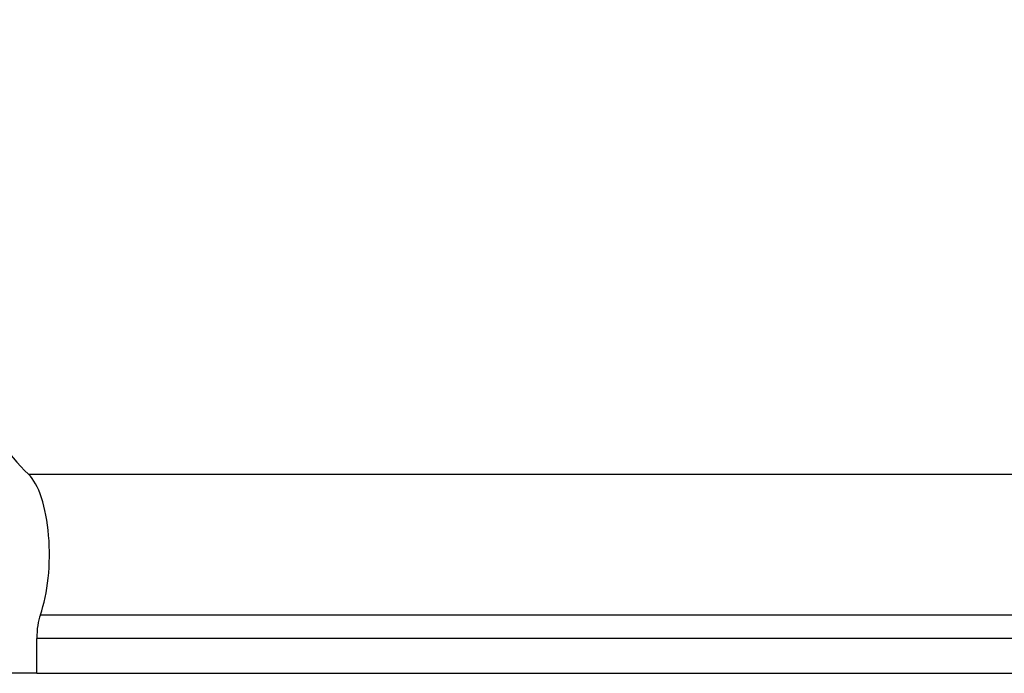
# Model space of a CAD drawing. Units: millimetres. Extents: x 40 to 2075, y -24 to 1455.
# Drawn here: x 753 to 811, y 1130 to 1169 of the extents above; entities that cross this region are included whole.
import ezdxf

# ---------------------------------------------------------------- set-up
doc = ezdxf.new("R2010")
doc.units = ezdxf.units.MM
doc.header["$LTSCALE"] = 5
doc.linetypes.add('SLD-Solid', pattern=[0])
doc.layers.add('FORMAT', color=7, linetype='SLD-Solid')
doc.styles.add('SLDTEXTSTYLE0', font='calibrii.ttf')
doc.styles.add('SLDTEXTSTYLE5', font='calibri.ttf')
doc.dimstyles.new('SLDDIMSTYLE0', dxfattribs={"dimtxt": 18.520833, "dimasz": 18.520833, "dimexe": 0, "dimexo": 0.0625, "dimgap": 4.630208, "dimtad": 1, "dimrnd": 1e-09, "dimzin": 12, "dimdsep": 46, "dimtxsty": 'SLDTEXTSTYLE0', "dimsah": 1, "dimcen": 0.09, "dimadec": 0, "dimazin": 3, "dimtfac": 1, "dimtofl": 0, "dimtmove": 0, "dimatfit": 3, "dimfxl": 1, "dimfrac": 2, "dimtolj": 1, "dimtzin": 12, "dimarcsym": 0})

# ---------------------------------------------------------------- blocks, each defined once
blk = doc.blocks.new('_D_1')
at = {"layer": 'FORMAT', "color": 7, "transparency": 16777216}
for p, q in [((209.745, 1135.309), (209.745, 1299.246)), ((1217.745, 1215.309), (1217.745, 1299.246)), ((1217.745, 1294.246), (209.745, 1294.246))]:
    blk.add_line(p, q, dxfattribs=at)
for points in [[(209.745, 1294.246), (228.266, 1291.396), (228.266, 1297.095)], [(1217.745, 1294.246), (1199.224, 1297.095), (1199.224, 1291.396)]]:
    blk.add_solid(points, dxfattribs=at)
at = {"layer": 'FORMAT', "color": 7, "transparency": 16777216, "insert": (663.683, 1318.94), "char_height": 18.5208, "attachment_point": 1, "style": 'SLDTEXTSTYLE5'}
blk.add_mtext('1008', dxfattribs=at)

msp = doc.modelspace()

# ---------------------------------------------------------------- linework, layer by layer
at = {"color": 7, "linetype": 'SLD-Solid', "lineweight": 25}
for p, q in [((753.172, 1142.202), (1057.319, 1142.202)), ((753.878, 1133.812), (1056.613, 1133.812)), ((753.664, 1130.309), (753.664, 1132.397)), ((1056.826, 1132.397), (753.664, 1132.397)), ((753.664, 1130.309), (743.943, 1130.309)), ((753.664, 1130.309), (1056.826, 1130.309))]:
    msp.add_line(p, q, dxfattribs=at)
for centre, major_axis, start_param, end_param in [((757.304, 1175.309), (0, 35), 2.192203, 2.811219), ((752.572, 1137.402), (0, 5.074), 3.92651, 5.952812), ((754.392, 1132.397), (0, 2), 0.784918, 1.570796)]:
    msp.add_ellipse(centre, major_axis=major_axis, ratio=0.36397, start_param=start_param, end_param=end_param, dxfattribs=at)

# ---------------------------------------------------------------- dimensions: what is measured, and where the dimension line sits
at = {"layer": 'FORMAT', "color": 7}
dim = msp.add_linear_dim(base=(209.745, 1294.246), p1=(1217.745, 1210.309), p2=(209.745, 1130.309), dimstyle='SLDDIMSTYLE0', dxfattribs=at)
dim.commit()
dim.dimension.update_dxf_attribs({"geometry": '_D_1', "text_midpoint": (688.72, 1294.246), "dimtype": 160})

doc.saveas('drawing.dxf')
